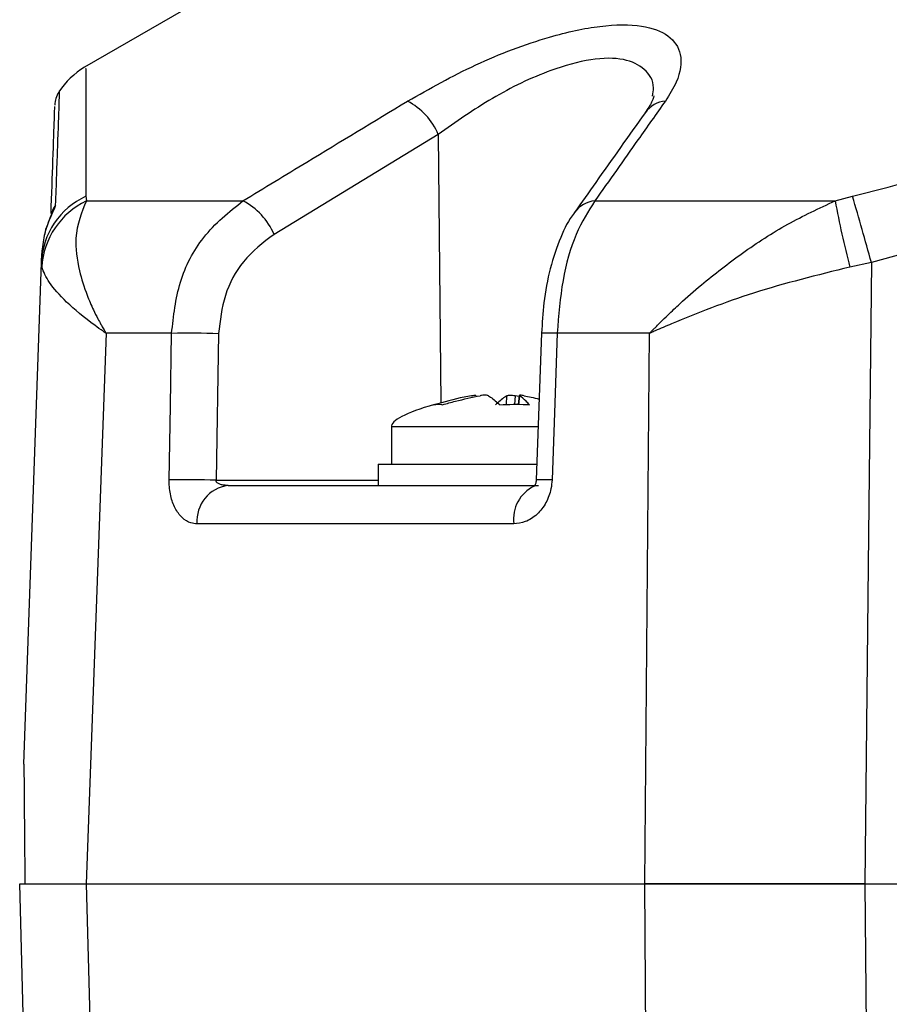
# Model space of a CAD drawing. Units: millimetres. Extents: x -5 to 599, y -5 to 425.
# Drawn here: x 415 to 431, y 123 to 142 of the extents above; entities that cross this region are included whole.
import ezdxf

# ---------------------------------------------------------------- set-up
doc = ezdxf.new("R2010")
doc.units = ezdxf.units.MM

msp = doc.modelspace()

# ---------------------------------------------------------------- linework, layer by layer
at = {"color": 0, "linetype": 'Continuous', "lineweight": 25}
for p, q in [((418.563, 142.312), (415.901, 140.775)), ((415.423, 140.301), (415.423, 140.296)), ((422.559, 139.506), (419.467, 137.626)), ((422.559, 139.506), (422.61, 134.451)), ((415.925, 138.342), (415.934, 138.256)), ((430.031, 138.256), (430.362, 138.342)), ((415.934, 138.256), (418.882, 138.256)), ((425.509, 138.256), (430.031, 138.256)), ((415.086, 137.096), (415.092, 137.265)), ((431.334, 137.265), (430.717, 137.096)), ((414.756, 127.649), (415.086, 137.096)), ((415.094, 137.01), (415.086, 137.096)), ((430.717, 137.096), (430.311, 137.01)), ((416.304, 135.762), (415.927, 125.399)), ((417.539, 135.762), (416.304, 135.762)), ((418.424, 135.756), (418.377, 132.996)), ((424.502, 135.763), (424.405, 133.003)), ((426.537, 135.762), (424.8, 135.762)), ((426.45, 125.399), (426.537, 135.762)), ((423.843, 134.419), (423.853, 134.588)), ((424.007, 134.588), (423.997, 134.42)), ((424.083, 134.571), (424.007, 134.588)), ((424.085, 134.593), (424.067, 134.421)), ((424.089, 134.588), (424.071, 134.421)), ((421.678, 133.999), (421.678, 133.299)), ((421.755, 133.999), (421.678, 133.999)), ((424.455, 133.999), (421.755, 133.999)), ((421.428, 133.299), (421.428, 132.899)), ((421.428, 133.299), (424.41, 133.299)), ((418.377, 132.996), (421.428, 132.996)), ((418.603, 132.899), (424.447, 132.899)), ((423.98, 132.175), (418.016, 132.175)), ((415.293, 101.899), (414.678, 125.399)), ((415.927, 125.399), (426.45, 125.399)), ((415.927, 125.399), (426.45, 125.399)), ((430.593, 125.399), (463.762, 125.399)), ((430.593, 125.399), (430.593, 125.399)), ((430.594, 125.399), (430.781, 101.872)), ((430.594, 125.399), (463.762, 125.399))]:
    msp.add_line(p, q, dxfattribs=at)
at = {"color": 0, "linetype": 'Continuous', "lineweight": 25, "flags": 128}
for points in [[(430.717, 137.096), (430.657, 131.39), (430.593, 125.399)], [(417.492, 133.002), (417.516, 134.397), (417.539, 135.762)], [(424.8, 135.762), (424.747, 134.263), (424.702, 133.002)], [(415.927, 125.399), (416.337, 110.404), (416.557, 102.337)], [(426.594, 102.337), (426.509, 115.893), (426.45, 125.399)]]:
    msp.add_lwpolyline(points, dxfattribs=at)
at = {"color": 0, "linetype": 'Continuous', "lineweight": 25}
for centre, radius, start, end in [((416.671, 139.487), 1.5, 120.8697, 146.8754), ((415.84, 140.043), 0.5, 148.5941, 178.0159), ((421.375, 138.998), 1.289, 23.1922, 61.9569), ((426.891, 139.603), 0.536, 95.9496, 143.6165), ((416.524, 137.034), 1.439, 114.6022, 177.5418), ((349.261, 114.55), 84.518, 15.47105, 16.34987), ((416.564, 136.925), 1.472, 115.36, 176.7034), ((415.739, 137.907), 0.474, 145.2928, 168.3755), ((418.293, 137.123), 1.277, 23.1975, 62.5355), ((425.557, 137.721), 0.537, 95.138, 143.6122), ((447.669, 141.563), 17.945, 190.6212, 194.6993), ((417.859, 119.166), 16.599, 88.0487, 91.1043), ((424.649, 133.015), 2.752, 86.8581, 93.0629), ((417.812, 116.387), 16.618, 88.0513, 91.1012), ((424.55, 130.171), 2.835, 86.9321, 92.9381), ((418.691, 132.227), 0.677, 97.511, 184.4466), ((424.678, 132.258), 0.703, 116.5178, 186.7941)]:
    msp.add_arc(centre, radius, start, end, dxfattribs=at)
msp.add_ellipse((432.066, 134.805), major_axis=(-10.388, -0.807), ratio=0.087527, start_param=5.878921, end_param=6.283185, dxfattribs=at)
for points, knots in [([(421.981, 140.135), (422.4, 140.371), (423.244, 140.845), (424.547, 141.34), (425.635, 141.577), (426.419, 141.58), (426.937, 141.384), (427.17, 141.016), (427.111, 140.574), (426.911, 140.256), (426.836, 140.135)], [0, 0, 0, 0, 0.159554, 0.320612, 0.438531, 0.556936, 0.669125, 0.786525, 0.918882, 1, 1, 1, 1]), ([(426.592, 140.229), (426.602, 140.282), (426.639, 140.488), (426.471, 140.747), (426.079, 140.951), (425.45, 140.947), (424.58, 140.705), (423.546, 140.206), (422.89, 139.74), (422.559, 139.506)], [0, 0, 0, 0, 0.048802, 0.191268, 0.324308, 0.463259, 0.603249, 0.799944, 1, 1, 1, 1]), ([(415.921, 140.741), (415.921, 140.75), (415.921, 140.775), (415.923, 140.502), (415.925, 140.004), (415.927, 139.285), (415.926, 138.657), (415.925, 138.342)], [0, 0, 0, 0, 0.128046, 0.344508, 0.560993, 0.780482, 1, 1, 1, 1]), ([(430.362, 138.342), (431.547, 138.652), (433.919, 139.27), (437.542, 139.984), (441.213, 140.501), (445.162, 140.8), (449.114, 140.802), (453.044, 140.511), (456.717, 140.001), (460.374, 139.286), (462.787, 138.657), (463.994, 138.342)], [0, 0, 0, 0, 0.107841, 0.215668, 0.324819, 0.433958, 0.564023, 0.672254, 0.780496, 0.890241, 1, 1, 1, 1]), ([(415.423, 140.296), (415.422, 140.246), (415.418, 140.143), (415.391, 139.381), (415.363, 138.565), (415.349, 138.176)], [0, 0, 0, 0, 0.334325, 0.683582, 1, 1, 1, 1]), ([(426.621, 140.227), (426.621, 140.231), (426.619, 140.249), (426.603, 140.137), (426.502, 139.988), (426.455, 139.918)], [0, 0, 0, 0, 0.139281, 0.595355, 1, 1, 1, 1]), ([(415.269, 138.021), (415.281, 138.373), (415.308, 139.149), (415.334, 139.882), (415.337, 139.985), (415.339, 140.036)], [0, 0, 0, 0, 0.296911, 0.656069, 1, 1, 1, 1]), ([(418.882, 138.256), (419.283, 138.5), (420.315, 139.128), (421.349, 139.753), (421.981, 140.135)], [0, 0, 0, 0, 0.388659, 1, 1, 1, 1]), ([(426.836, 140.135), (426.664, 139.892), (426.221, 139.267), (425.779, 138.639), (425.509, 138.256)], [0, 0, 0, 0, 0.3886593, 1, 1, 1, 1]), ([(426.46, 139.92), (426.148, 139.483), (425.702, 138.858), (425.258, 138.226), (425.125, 138.036)], [0, 0, 0, 0, 0.700012, 1, 1, 1, 1]), ([(415.349, 138.176), (415.349, 138.173), (415.347, 138.157), (415.333, 138.121), (415.296, 138.035), (415.224, 137.877), (415.125, 137.598), (415.104, 137.379), (415.092, 137.265)], [0, 0, 0, 0, 0.030541, 0.151647, 0.185346, 0.401668, 0.688429, 1, 1, 1, 1]), ([(415.934, 138.256), (415.843, 138.037), (415.689, 137.665), (415.773, 137.01), (415.916, 136.546), (416.047, 136.241), (416.139, 136.057), (416.199, 135.944), (416.238, 135.875), (416.263, 135.832), (416.278, 135.805), (416.29, 135.787), (416.297, 135.773), (416.302, 135.765), (416.304, 135.762)], [0, 0, 0, 0, 0.344069, 0.584833, 0.750735, 0.84746, 0.906048, 0.941996, 0.964157, 0.977844, 0.986302, 0.991531, 0.997107, 1, 1, 1, 1]), ([(417.539, 135.762), (417.575, 136.088), (417.646, 136.739), (418.117, 137.643), (418.619, 138.045), (418.882, 138.256)], [0, 0, 0, 0, 0.322723, 0.644595, 1, 1, 1, 1]), ([(425.509, 138.256), (425.384, 138.061), (425.135, 137.67), (424.879, 136.775), (424.826, 136.1), (424.8, 135.762)], [0, 0, 0, 0, 0.331805, 0.665452, 1, 1, 1, 1]), ([(426.537, 135.762), (426.54, 135.765), (426.55, 135.775), (426.566, 135.792), (426.59, 135.817), (426.623, 135.85), (426.676, 135.904), (426.764, 135.992), (426.911, 136.135), (427.162, 136.37), (427.616, 136.769), (428.285, 137.285), (429.131, 137.838), (429.731, 138.117), (430.031, 138.256)], [0, 0, 0, 0, 0.002891, 0.010701, 0.017309, 0.027998, 0.045299, 0.073331, 0.118881, 0.193468, 0.318257, 0.542224, 0.771225, 1, 1, 1, 1]), ([(415.28, 138.018), (415.28, 138.018), (415.28, 138.019), (415.277, 138.012), (415.269, 137.99), (415.248, 137.937), (415.208, 137.831), (415.164, 137.723), (415.151, 137.643), (415.15, 137.632)], [0, 0, 0, 0, 0.0063434, 0.0736928, 0.167889, 0.303853, 0.5393182, 0.9376892, 1, 1, 1, 1]), ([(415.28, 138.018), (415.28, 138.018), (415.28, 138.019), (415.278, 138.012), (415.27, 137.992), (415.25, 137.941), (415.23, 137.894), (415.218, 137.858), (415.217, 137.857)], [0, 0, 0, 0, 0.000356, 0.130053, 0.310954, 0.554858, 0.98927, 1, 1, 1, 1]), ([(425.126, 138.039), (425.123, 138.035), (425.013, 137.903), (424.853, 137.566), (424.659, 137), (424.539, 136.377), (424.517, 135.955), (424.506, 135.762)], [0, 0, 0, 0, 0.007515, 0.256412, 0.52449, 0.78317, 1, 1, 1, 1]), ([(419.467, 137.626), (419.262, 137.468), (418.872, 137.168), (418.505, 136.489), (418.451, 136), (418.424, 135.756)], [0, 0, 0, 0, 0.35672, 0.678301, 1, 1, 1, 1]), ([(416.304, 135.762), (416.302, 135.764), (416.297, 135.767), (416.278, 135.78), (416.209, 135.827), (415.93, 136.025), (415.547, 136.346), (415.205, 136.735), (415.131, 136.918), (415.094, 137.01)], [0, 0, 0, 0, 0.003138, 0.00686, 0.026281, 0.100997, 0.41789, 0.709063, 1, 1, 1, 1]), ([(430.311, 137.01), (429.696, 136.858), (428.507, 136.564), (427.325, 136.099), (426.718, 135.841), (426.585, 135.783), (426.55, 135.768), (426.54, 135.764), (426.537, 135.762)], [0, 0, 0, 0, 0.454001, 0.876906, 0.968027, 0.991655, 0.996858, 1, 1, 1, 1]), ([(423.181, 134.588), (423.194, 134.59), (423.22, 134.595), (423.249, 134.598), (423.267, 134.597), (423.269, 134.594), (423.27, 134.593)], [0, 0, 0, 0, 0.262042, 0.524161, 0.784466, 1, 1, 1, 1]), ([(423.503, 134.588), (423.498, 134.59), (423.487, 134.595), (423.456, 134.598), (423.418, 134.597), (423.38, 134.593), (423.358, 134.589), (423.349, 134.588)], [0, 0, 0, 0, 0.215234, 0.430531, 0.644338, 0.857376, 1, 1, 1, 1]), ([(423.853, 134.588), (423.858, 134.59), (423.869, 134.595), (423.9, 134.598), (423.938, 134.597), (423.975, 134.593), (423.998, 134.589), (424.007, 134.588)], [0, 0, 0, 0, 0.215234, 0.430531, 0.644338, 0.857376, 1, 1, 1, 1]), ([(424.175, 134.588), (424.162, 134.59), (424.136, 134.595), (424.106, 134.598), (424.096, 134.597), (424.09, 134.597)], [0, 0, 0, 0, 0.334039, 0.668176, 1, 1, 1, 1]), ([(423.181, 134.588), (423.136, 134.579), (422.899, 134.533), (422.667, 134.469), (422.478, 134.418)], [0, 0, 0, 0, 0.1896088, 1, 1, 1, 1]), ([(422.478, 134.418), (422.525, 134.425), (422.578, 134.432), (422.632, 134.42), (422.638, 134.418)], [0, 0, 0, 0, 0.900902, 1, 1, 1, 1]), ([(422.638, 134.418), (422.72, 134.441), (422.956, 134.506), (423.194, 134.556), (423.349, 134.588)], [0, 0, 0, 0, 0.3509159, 1, 1, 1, 1]), ([(423.503, 134.588), (423.517, 134.579), (423.589, 134.533), (423.661, 134.469), (423.72, 134.418)], [0, 0, 0, 0, 0.189609, 1, 1, 1, 1]), ([(423.853, 134.588), (423.839, 134.579), (423.767, 134.533), (423.694, 134.469), (423.636, 134.418)], [0, 0, 0, 0, 0.189609, 1, 1, 1, 1]), ([(423.72, 134.418), (423.888, 134.425), (424.074, 134.432), (424.26, 134.42), (424.278, 134.418)], [0, 0, 0, 0, 0.900902, 1, 1, 1, 1]), ([(424.086, 134.593), (424.086, 134.593), (424.084, 134.592), (424.087, 134.59), (424.089, 134.588)], [0, 0, 0, 0, 0.201559, 1, 1, 1, 1]), ([(424.278, 134.418), (424.256, 134.441), (424.195, 134.506), (424.131, 134.556), (424.089, 134.588)], [0, 0, 0, 0, 0.350916, 1, 1, 1, 1]), ([(424.175, 134.588), (424.22, 134.579), (424.315, 134.561), (424.409, 134.537), (424.458, 134.523)], [0, 0, 0, 0, 0.471437, 1, 1, 1, 1]), ([(418.016, 132.175), (417.978, 132.178), (417.879, 132.187), (417.733, 132.279), (417.599, 132.458), (417.513, 132.699), (417.491, 132.892), (417.492, 132.994), (417.492, 133.002)], [0, 0, 0, 0, 0.136557, 0.355132, 0.566202, 0.773052, 0.980228, 1, 1, 1, 1]), ([(418.603, 132.899), (418.585, 132.899), (418.542, 132.9), (418.48, 132.909), (418.429, 132.926), (418.399, 132.945), (418.385, 132.959), (418.377, 132.974), (418.376, 132.986), (418.376, 132.993), (418.377, 132.995), (418.377, 132.996)], [0, 0, 0, 0, 0.194154, 0.476693, 0.699397, 0.785123, 0.862363, 0.919309, 0.976648, 0.98817, 1, 1, 1, 1]), ([(424.702, 133.002), (424.697, 132.947), (424.684, 132.796), (424.596, 132.561), (424.426, 132.341), (424.209, 132.2), (424.054, 132.183), (423.98, 132.175)], [0, 0, 0, 0, 0.124348, 0.337133, 0.559376, 0.790742, 1, 1, 1, 1]), ([(424.404, 133.003), (424.404, 132.994), (424.403, 132.973), (424.396, 132.941), (424.384, 132.908), (424.373, 132.886), (424.362, 132.874), (424.364, 132.876), (424.365, 132.876)], [0, 0, 0, 0, 0.109392, 0.254516, 0.423309, 0.639837, 0.922883, 1, 1, 1, 1]), ([(414.756, 127.649), (414.757, 127.643), (414.757, 127.632), (414.758, 127.517), (414.761, 127.1), (414.768, 126.351), (414.774, 125.695), (414.776, 125.399)], [0, 0, 0, 0, 0.047502, 0.109502, 0.226762, 0.65113, 1, 1, 1, 1]), ([(414.678, 125.399), (414.733, 125.399), (414.844, 125.399), (415.566, 125.399), (415.927, 125.399)], [0, 0, 0, 0, 0.5, 1, 1, 1, 1]), ([(430.593, 125.399), (429.835, 125.399), (428.362, 125.399), (427.075, 125.399), (426.45, 125.399)], [0, 0, 0, 0, 0.514586, 1, 1, 1, 1]), ([(426.45, 125.399), (427.094, 125.399), (428.384, 125.399), (429.857, 125.399), (430.594, 125.399)], [0, 0, 0, 0, 0.5, 1, 1, 1, 1])]:
    msp.add_open_spline(points, degree=3, knots=knots, dxfattribs=at)

doc.saveas('drawing.dxf')
